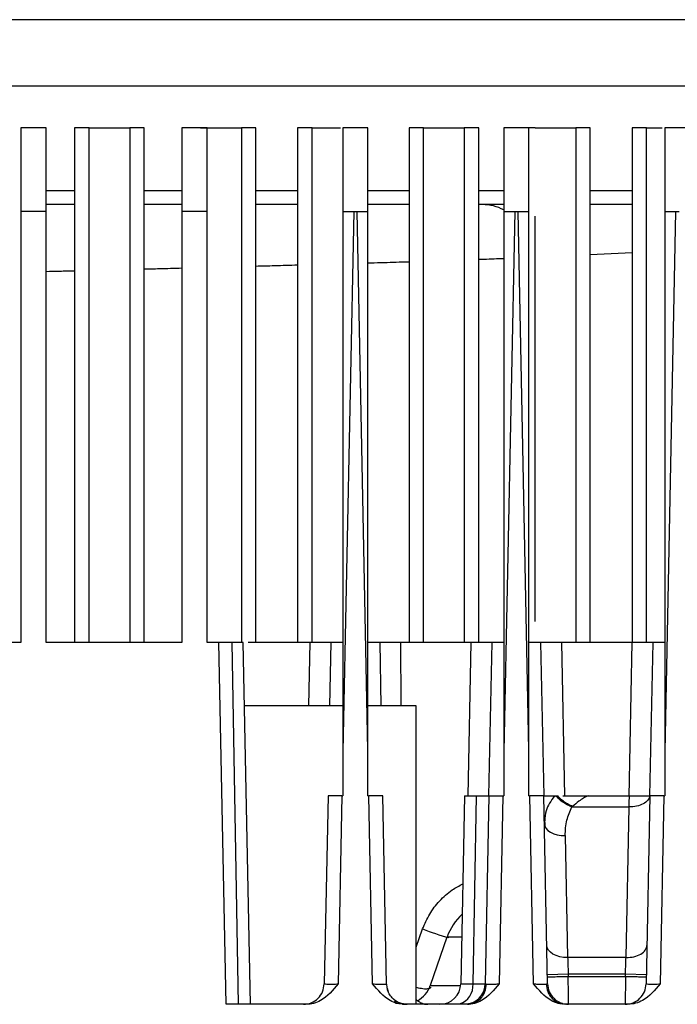
# Model space of a CAD drawing. Extents: x 0 to 16.5, y 0 to 11.7.
# Drawn here: x 3.7 to 3.9, y 1.9 to 2.2 of the extents above; entities that cross this region are included whole.
import ezdxf

# ---------------------------------------------------------------- set-up
doc = ezdxf.new("R2010")
doc.units = 0
doc.linetypes.add('SLD-SOLID', pattern=[0])
doc.layers.get('0').update_dxf_attribs({"linetype": 'CONTINUOUS'})

msp = doc.modelspace()

# ---------------------------------------------------------------- linework, layer by layer
at = {"color": 7, "linetype": 'SLD-SOLID'}
for p, q in [((4.726029694367282, 2.204145896281121), (3.226029694367282, 2.204145896281121)), ((4.726029694367282, 2.185395896281122), (3.226029694367282, 2.185395896281122)), ((3.699057253422399, 2.173584872659074), (3.699057253422399, 2.149962825414981)), ((3.706143867595627, 2.173584872659074), (3.699057253422399, 2.173584872659074)), ((3.706143867595627, 2.14996282541498), (3.706143867595627, 2.173584872659074)), ((3.714218670745234, 2.173584872659074), (3.714218670745234, 2.028309282107893)), ((3.718303139846647, 2.028309282107893), (3.718303139846647, 2.173584872659074)), ((3.7298192410139, 2.173584872659074), (3.7298192410139, 2.028309282107893)), ((3.733903710115313, 2.028309282107893), (3.733903710115313, 2.173584872659074)), ((3.744529694367281, 2.173584872659074), (3.744529694367281, 2.149962825414981)), ((3.751616308540509, 2.173584872659074), (3.744529694367281, 2.173584872659074)), ((3.751616308540509, 2.14996282541498), (3.751616308540509, 2.173584872659074)), ((3.761315304006025, 2.173584872659074), (3.761315304006025, 2.028309282107893)), ((3.765399773107439, 2.028309282107893), (3.765399773107439, 2.173584872659074)), ((3.777210796729486, 2.173584872659074), (3.777210796729486, 2.028309282107893)), ((3.781295265830899, 2.028309282107893), (3.781295265830899, 2.173584872659074)), ((3.790002135312163, 2.173584872659074), (3.790002135312163, 2.14996282541498)), ((3.797088749485392, 2.173584872659074), (3.790002135312163, 2.173584872659074)), ((3.797088749485392, 2.14996282541498), (3.797088749485392, 2.173584872659074)), ((3.808706859721612, 2.173584872659074), (3.808706859721612, 2.028309282107893)), ((3.812791328823025, 2.028309282107893), (3.812791328823025, 2.173584872659074)), ((3.824307429990277, 2.173584872659074), (3.824307429990277, 2.028309282107893)), ((3.82839189909169, 2.028309282107893), (3.82839189909169, 2.173584872659074)), ((3.835474576257044, 2.173584872659074), (3.835474576257044, 2.14996282541498)), ((3.842561190430273, 2.173584872659074), (3.835474576257044, 2.173584872659074)), ((3.842561190430273, 2.14996282541498), (3.842561190430273, 2.173584872659074)), ((3.844287391815114, 2.173584872659074), (3.84261943284314, 2.173584872659074)), ((3.855803492982404, 2.173584872659074), (3.855803492982404, 2.028309282107893)), ((3.859887962083817, 2.028309282107893), (3.859887962083817, 2.173584872659074)), ((3.871698985705864, 2.173584872659074), (3.871698985705864, 2.028309282107893)), ((3.875783454807276, 2.028309282107893), (3.875783454807276, 2.173584872659074)), ((3.880947017201926, 2.173584872659074), (3.880947017201926, 2.14996282541498)), ((3.888033631375155, 2.173584872659074), (3.880947017201926, 2.173584872659074)), ((3.714218670745234, 2.155799626964426), (3.706143867595627, 2.155799626964426)), ((3.744529694367281, 2.155799626964426), (3.733903710115313, 2.155799626964426)), ((3.777210796729486, 2.155799626964426), (3.765399773107439, 2.155799626964426)), ((3.808706859721612, 2.155799626964426), (3.797088749485392, 2.155799626964426)), ((3.835474576257044, 2.155799626964426), (3.828391899091691, 2.155799626964426)), ((3.871698985705864, 2.155799626964426), (3.859887962083817, 2.155799626964426)), ((3.699057253422399, 2.149962825414982), (3.699057253422399, 2.028309282107894)), ((3.706143867595627, 2.149962825414982), (3.699057253422399, 2.149962825414982)), ((3.706143867595627, 2.028309282107894), (3.706143867595627, 2.149962825414982)), ((3.744529694367281, 2.149962825414982), (3.744529694367281, 2.028309282107894)), ((3.751616308540509, 2.149962825414982), (3.744529694367281, 2.149962825414982)), ((3.751616308540509, 2.028309282107894), (3.751616308540509, 2.149962825414982)), ((3.793071247336651, 2.149962825414982), (3.790002135312163, 1.997470693476354)), ((3.790002135312163, 2.14996282541498), (3.793071247336651, 2.14996282541498)), ((3.793071247336651, 2.14996282541498), (3.794027511476651, 2.14996282541498)), ((3.797088749485391, 1.997861922417736), (3.794027511476651, 2.149962825414982)), ((3.794027511476651, 2.14996282541498), (3.797088749485392, 2.14996282541498)), ((3.829444213206336, 2.151931329351988), (3.82839189909169, 2.151931329351988)), ((3.835474576257045, 2.151931329351988), (3.829444213206336, 2.151931329351988)), ((3.838543688281533, 2.149962825414982), (3.835474576257044, 1.997470693476354)), ((3.835474576257045, 2.14996282541498), (3.838543688281533, 2.14996282541498)), ((3.838543688281533, 2.14996282541498), (3.839499952421533, 2.14996282541498)), ((3.842561190430273, 1.997861922417775), (3.839499952421533, 2.149962825414982)), ((3.839499952421533, 2.14996282541498), (3.842561190430273, 2.14996282541498)), ((3.871698985705864, 2.151931329351988), (3.859887962083817, 2.151931329351988)), ((3.884016129226414, 2.149962825414982), (3.880947017201926, 1.997470693476393)), ((3.880947017201926, 2.14996282541498), (3.884016129226415, 2.14996282541498)), ((3.884016129226415, 2.14996282541498), (3.884972393366415, 2.14996282541498)), ((3.844287391815151, 2.034186243215118), (3.844287391815151, 2.148631486865763)), ((3.871698985705864, 2.138340548577867), (3.859887962083817, 2.137781754284405)), ((3.699057253422399, 2.028309282107894), (3.660671426650745, 2.028309282107894)), ((3.744529694367281, 2.028309282107894), (3.706143867595627, 2.028309282107894)), ((3.754939244898777, 2.028309282107894), (3.751616308540509, 2.028309282107894)), ((3.756996254297595, 1.926104557698448), (3.754939244898777, 2.028309282107894)), ((3.758616858411264, 2.028309282107891), (3.760434123806424, 1.926104557701971)), ((3.763886018077125, 1.926104557698506), (3.761829008678313, 2.028309282107946)), ((3.780783476505233, 2.028309282107893), (3.763206961433853, 2.028309282107893)), ((3.780422152820391, 2.010356526202377), (3.780783476505234, 2.028309282107893)), ((3.786325749284801, 2.010356526202381), (3.786687072969643, 2.028309282107893)), ((3.790002135312163, 2.028309282107893), (3.786687072969643, 2.028309282107893)), ((3.800411685843659, 2.028309282107893), (3.797088749485392, 2.028309282107893)), ((3.800411685843659, 2.028309282107893), (3.800773009528502, 2.010356526202381)), ((3.826255917450116, 2.028309282107893), (3.806307112026611, 2.028309282107893)), ((3.825383510921564, 1.984962825415037), (3.826255917450116, 2.028309282107893)), ((3.831287107385982, 1.98496282541498), (3.832159513914525, 2.028309282107893)), ((3.835474576257044, 2.028309282107893), (3.832159513914525, 2.028309282107893)), ((3.845884126788541, 2.028309282107893), (3.842561190430273, 2.028309282107893)), ((3.845884126788541, 2.028309282107893), (3.846756533317084, 1.98496282541498)), ((3.871728358394998, 2.028309282107893), (3.85178772325295, 2.028309282107893)), ((3.851787723252951, 2.028309282107889), (3.852660129781495, 1.984962825414979)), ((3.870852986223941, 1.984815473015469), (3.871728358394998, 2.028309282107893)), ((3.876759548330864, 1.98496282541498), (3.877631954859407, 2.028309282107893)), ((3.880947017201926, 2.028309282107893), (3.877631954859407, 2.028309282107893)), ((3.790002135312163, 2.010356526202381), (3.762190332363159, 2.010356526202381)), ((3.81067536365862, 2.010356526202381), (3.797088749485392, 2.010356526202381)), ((3.81067536365862, 1.926104557698444), (3.81067536365862, 2.010356526202381)), ((3.790002135312163, 1.997470693476354), (3.790002135312163, 1.984962825414978)), ((3.797088749485391, 1.984962825414978), (3.797088749485391, 1.997861922417736)), ((3.835474576257044, 1.997470693476354), (3.835474576257044, 1.984962825414978)), ((3.842561190430273, 1.984962825414978), (3.842561190430273, 1.997861922417775)), ((3.880947017201926, 1.997470693476393), (3.880947017201926, 1.984962825414978)), ((3.78581466644109, 1.98496282541498), (3.784746528381856, 1.931891237099506)), ((3.78975039741736, 1.984962825414978), (3.788681539722556, 1.931855481232062)), ((3.78975039741736, 1.98496282541498), (3.790002135312163, 1.98496282541498)), ((3.797088749485392, 1.98496282541498), (3.797348361395942, 1.98496282541498)), ((3.798417197099801, 1.93185657387655), (3.797348361395942, 1.984962825414978)), ((3.802353426199198, 1.931831824092483), (3.801284092372209, 1.98496282541498)), ((3.824397343606439, 1.984962825415038), (3.823329205546297, 1.931891237054357)), ((3.826768364348957, 1.931891237103344), (3.82771513917938, 1.984962825415038)), ((3.831287107385972, 1.98496282541498), (3.830218969326738, 1.931891237099502)), ((3.835222838362241, 1.984962825414978), (3.834153980528304, 1.931855481405175)), ((3.835222838362241, 1.98496282541498), (3.835474576257044, 1.98496282541498)), ((3.842561190430273, 1.98496282541498), (3.842820802340824, 1.98496282541498)), ((3.843889660174998, 1.931855481405234), (3.842820802340824, 1.984962825414978)), ((3.847824671376324, 1.931891237099503), (3.846756533317091, 1.98496282541498)), ((3.849801638009053, 1.98496282541498), (3.850277217081572, 1.98496282541498)), ((3.850277217081572, 1.98496282541498), (3.850725636849801, 1.98496282541498)), ((3.852103589605706, 1.98496282541498), (3.859313551053186, 1.98496282541498)), ((3.859313551053186, 1.98496282541498), (3.870971697039879, 1.98496282541498)), ((3.876759548330854, 1.98496282541498), (3.87569141027162, 1.931891237099502)), ((3.880695279307123, 1.984962825414978), (3.879626874355076, 1.931854920504877)), ((3.880695279307123, 1.98496282541498), (3.880947017201926, 1.98496282541498)), ((3.85488278532736, 1.981979277041375), (3.854725722076848, 1.981827510636628)), ((3.854725722076848, 1.981827510636628), (3.870861267695234, 1.981827510636525)), ((3.870005621069444, 1.939313787736546), (3.870861267695267, 1.981827510636545)), ((3.846930512332273, 1.978600139313843), (3.847019837940678, 1.976542653335809)), ((3.852817659003354, 1.97373635110493), (3.853510460014307, 1.939313787729399)), ((3.81067536365862, 1.942205435341102), (3.81254061693484, 1.947394469336484)), ((3.819413314812526, 1.945028419964452), (3.814705189104242, 1.931406406185277)), ((3.870005621069446, 1.939313787736722), (3.853510460578501, 1.939313787736722)), ((3.853677363007517, 1.934575086766954), (3.847773047034132, 1.934456254363484)), ((3.853677363007517, 1.934575086766956), (3.853689368651218, 1.933978573446476)), ((3.86983871864043, 1.934575086766956), (3.853677363007517, 1.934575086766956)), ((3.853689368651218, 1.933978573446476), (3.86982671299673, 1.933978573446476)), ((3.86982671299673, 1.933978573446476), (3.86983871864043, 1.934575086766956)), ((3.875743034613695, 1.934456254359542), (3.869838718640385, 1.934575086764706)), ((3.802353426199195, 1.93183182409255), (3.802465219028744, 1.930805808455877)), ((3.802574047278208, 1.930465990233915), (3.802471348856073, 1.930775503883352)), ((3.810675363719534, 1.930268415027041), (3.810750026308588, 1.930903904217158)), ((3.814705189104103, 1.931406406185277), (3.823299466907879, 1.931406406185277)), ((3.823329205546301, 1.931891237054357), (3.826768364348191, 1.931891237054357)), ((3.779730996415627, 1.926104557828784), (3.756996254297595, 1.926104557698448)), ((3.804884798108273, 1.926469214421982), (3.805873357117697, 1.926302705941773)), ((3.806870468592419, 1.926168625565381), (3.808087920265369, 1.926105064655132)), ((3.807164726746919, 1.926196458783945), (3.8081971214924, 1.926104557698444)), ((3.825203435477832, 1.926104557879065), (3.807321995938935, 1.92610455769957)), ((3.826231853159078, 1.926424426427661), (3.825965003286985, 1.926287604281811)), ((3.825997154195182, 1.926267439204073), (3.826069283709762, 1.926222199509449)), ((3.852076895224324, 1.926287459984155), (3.851812695588305, 1.926424114835598)), ((3.851934660695202, 1.926291400987222), (3.85284020540035, 1.926104558030721)), ((3.851968929834068, 1.926223003178969), (3.852045347295909, 1.926268625442169)), ((3.870675878305391, 1.926104557817217), (3.852840205400352, 1.926104557879044))]:
    msp.add_line(p, q, dxfattribs=at)
at = {"color": 7, "linetype": 'SLD-SOLID', "flags": 128}
for points in [[(3.846913343467591, 1.977171544429529), (3.847038900116587, 1.976485942396328), (3.84738313101576, 1.97583078099665), (3.847933010110919, 1.975230852217259), (3.84866772940688, 1.97470885798529), (3.849559486363584, 1.974284551103789), (3.850574535973039, 1.973973987785154), (3.851674467705422, 1.973788920067417), (3.852817659003354, 1.97373635110493)], [(3.853510460014307, 1.939313787729399), (3.852367268716375, 1.939366356691885), (3.851267336983991, 1.939551424409623), (3.850252287374536, 1.939861987728257), (3.849360530417832, 1.940286294609759), (3.848625811121871, 1.940808288841727), (3.848075932026712, 1.941408217621118), (3.847731701127539, 1.942063379020796), (3.847606144478543, 1.942748981053997)], [(3.802465219028744, 1.930805808455877), (3.802485516796434, 1.930708404732018), (3.802816459530381, 1.929666669143207)], [(3.825993214961904, 1.926348135188807), (3.825452188170735, 1.926215150700598), (3.824314653226769, 1.926104557698444)]]:
    msp.add_lwpolyline(points, dxfattribs=at)
at = {"color": 7, "linetype": 'SLD-SOLID'}
for centre, radius, start, end in [((3.829399537282511, 2.139037091859692), 0.01289431488859101, 61.89162040346191, 89.80148251189493), ((3.834297410902714, 1.939884085257499), 0.015748031496063, 132.171306804494, 160.8287934526791), ((3.841918694189769, 2.022748305500331), 0.08087813083775992, 248.700762860243, 254.2047660057389), ((3.807263141027084, 1.933978573446476), 0.007874015748031753, 298.8568029521321, 340.9335062543083), ((3.81742488944723, 1.932010069509468), 0.005905511811023876, 270.0000000000008, 358.8469995618914), ((3.821211357805024, 1.93148189606107), 0.005572062613573249, 288.6293836552875, 4.212920794371459), ((3.824314653226769, 1.932010069509468), 0.005905511811023888, 288.7741860345242, 358.8469992770271), ((3.808197142452824, 1.931949447209276), 0.005844891616770592, 227.8223527027637, 259.8261483191505)]:
    msp.add_arc(centre, radius, start, end, dxfattribs=at)
for points in [[(3.718303139846647, 2.173584872659074), (3.717704516563131, 2.173584872659074), (3.7165072699961, 2.173584872659074), (3.715227477093798, 2.173584872659074), (3.714377342443793, 2.173584872659074), (3.714271561311421, 2.173584872659074), (3.714218670745234, 2.173584872659074)], [(3.733903710115313, 2.173584872659074), (3.733850819549126, 2.173584872659074), (3.733745038416753, 2.173584872659074), (3.732894903766749, 2.173584872659074), (3.731615110864446, 2.173584872659074), (3.730417864297415, 2.173584872659074), (3.7298192410139, 2.173584872659074)], [(3.749799202838773, 2.173584872659074), (3.749200579555257, 2.173584872659074), (3.748003332988226, 2.173584872659074), (3.746723540085923, 2.173584872659074), (3.745873405435919, 2.173584872659074), (3.745767624303546, 2.173584872659074), (3.74571473373736, 2.173584872659074)], [(3.765399773107439, 2.173584872659074), (3.765346882541252, 2.173584872659074), (3.765241101408879, 2.173584872659074), (3.764390966758874, 2.173584872659074), (3.763111173856572, 2.173584872659074), (3.761913927289541, 2.173584872659074), (3.761315304006025, 2.173584872659074)], [(3.781295265830899, 2.173584872659074), (3.780696642547383, 2.173584872659074), (3.779499395980352, 2.173584872659074), (3.77821960307805, 2.173584872659074), (3.777369468428045, 2.173584872659074), (3.777263687295672, 2.173584872659074), (3.777210796729486, 2.173584872659074)], [(3.812791328823025, 2.173584872659074), (3.812192705539509, 2.173584872659074), (3.810995458972478, 2.173584872659074), (3.809715666070176, 2.173584872659074), (3.808865531420171, 2.173584872659074), (3.808759750287798, 2.173584872659074), (3.808706859721612, 2.173584872659074)], [(3.82839189909169, 2.173584872659074), (3.828339008525504, 2.173584872659074), (3.828233227393131, 2.173584872659074), (3.827383092743127, 2.173584872659074), (3.826103299840824, 2.173584872659074), (3.824906053273793, 2.173584872659074), (3.824307429990277, 2.173584872659074)], [(3.844287391815151, 2.173584872659074), (3.843688768531635, 2.173584872659074), (3.842491521964604, 2.173584872659074), (3.841211729062302, 2.173584872659074), (3.840361594412298, 2.173584872659074), (3.840255813279924, 2.173584872659074), (3.840202922713738, 2.173584872659074)], [(3.859887962083817, 2.173584872659074), (3.85983507151763, 2.173584872659074), (3.859729290385257, 2.173584872659074), (3.858879155735253, 2.173584872659074), (3.857599362832951, 2.173584872659074), (3.856402116265919, 2.173584872659074), (3.855803492982404, 2.173584872659074)], [(3.875783454807276, 2.173584872659074), (3.875184831523761, 2.173584872659074), (3.87398758495673, 2.173584872659074), (3.872707792054428, 2.173584872659074), (3.871857657404423, 2.173584872659074), (3.87175187627205, 2.173584872659074), (3.871698985705864, 2.173584872659074)], [(3.761829008678313, 2.028309282107946), (3.761682706945537, 2.028309282107946), (3.761390103479985, 2.028309282107946), (3.759541273434171, 2.028309282107946), (3.758616858411263, 2.028309282107946)], [(3.824397343606439, 1.984962825415038), (3.824548064375052, 1.984962825415038), (3.824849505912276, 1.984962825415038), (3.826759928090345, 1.984962825415038), (3.82771513917938, 1.984962825415038)], [(3.876738410532188, 1.984962826047509), (3.876590684015725, 1.984534290646607), (3.8762952309828, 1.983677219844802), (3.874911036441657, 1.982644039128616), (3.873039432888399, 1.981940329280184), (3.871587322759645, 1.981865116851091), (3.870861267695267, 1.981827510636545)], [(3.870005621069444, 1.939313787736546), (3.870773392641564, 1.939356516996573), (3.872308935785802, 1.939441975516628), (3.874251101422364, 1.940226856103669), (3.875619964701131, 1.941368367025927), (3.875813279679992, 1.942288776377851), (3.875909937169423, 1.942748981053813)], [(3.847785052551246, 1.933859741036512), (3.847873803708462, 1.933861527274532), (3.848051306022894, 1.933865099750572), (3.849416674475041, 1.933892579651869), (3.85136831626891, 1.933931859103346), (3.852915684523788, 1.933963001998766), (3.853689368651227, 1.933978573446476)], [(3.86982671299673, 1.933978573446475), (3.870600397124169, 1.933963001998765), (3.872147765379048, 1.933931859103345), (3.874099407172918, 1.933892579651868), (3.875464775625064, 1.933865099750571), (3.875642277939497, 1.933861527274531), (3.875731029096714, 1.933859741036511)], [(3.778842212281888, 1.926104557698444), (3.779606132493557, 1.926191020777182), (3.781133972916896, 1.926363946934657), (3.783069956654961, 1.927696379837292), (3.784441076197437, 1.929605159990771), (3.784644710987057, 1.931129211396592), (3.784746528381867, 1.931891237099503)], [(3.847824671376317, 1.931891237099503), (3.847926488771127, 1.931129211396592), (3.848130123560747, 1.929605159990771), (3.849501243103223, 1.927696379837292), (3.851437226841288, 1.926363946934657), (3.852965067264627, 1.926191020777182), (3.853728987476297, 1.926104557698444)], [(3.869787094171651, 1.926104557698444), (3.870551014383321, 1.926191020777182), (3.87207885480666, 1.926363946934657), (3.874014838544725, 1.927696379837292), (3.875385958087201, 1.929605159990771), (3.875589592876821, 1.931129211396592), (3.875691410271631, 1.931891237099503)]]:
    msp.add_open_spline(points, degree=3, dxfattribs=at)
for points, knots in [([(3.718303139846612, 2.173584872659074), (3.718681756439906, 2.173584872659074), (3.719263286082881, 2.173584872659074), (3.720845961795895, 2.173584872659074), (3.722199049699796, 2.173584872659074), (3.723295201947555, 2.173584872659074), (3.724060537926434, 2.173584872659074), (3.72482653967899, 2.173584872659074), (3.725922937908615, 2.173584872659074), (3.727276409881521, 2.173584872659074), (3.72885910029446, 2.173584872659074), (3.729440626596091, 2.173584872659074), (3.729819241013934, 2.173584872659074)], [0, 0, 0, 0, 0.2368327565391425, 0.363759198076966, 0.4435734185770224, 0.4731680512153869, 0.4999996803298624, 0.5267605409425673, 0.5564265814229761, 0.636240801923035, 0.7631672434608584, 1, 1, 1, 1]), ([(3.749799202838737, 2.173584872659074), (3.750177819432031, 2.173584872659074), (3.750759349075006, 2.173584872659074), (3.752342024788023, 2.173584872659074), (3.753695112691922, 2.173584872659074), (3.754791264939687, 2.173584872659074), (3.755556600918565, 2.173584872659074), (3.756322602671119, 2.173584872659074), (3.757419000900741, 2.173584872659074), (3.758772472873648, 2.173584872659074), (3.760355163286586, 2.173584872659074), (3.760936689588217, 2.173584872659074), (3.761315304006061, 2.173584872659074)], [0, 0, 0, 0, 0.2368327565391471, 0.3637591980769742, 0.4435734185770323, 0.4731680512157566, 0.4999996803298297, 0.5267605409427386, 0.5564265814229684, 0.6362408019230251, 0.763167243460853, 1, 1, 1, 1]), ([(3.781295265830864, 2.173584872659074), (3.781673911363116, 2.173584872659074), (3.782255485454387, 2.173584872659074), (3.783837965621418, 2.173584872659074), (3.785191382816608, 2.173584872659074), (3.786287076492973, 2.173584872659074), (3.787053529861108, 2.173584872659074), (3.787815277070323, 2.173584872659074), (3.78865619086767, 2.173584872659074), (3.789065434069705, 2.173584872659074), (3.789313119564131, 2.173584872659074)], [0, 0, 0, 0, 0.3934701306897291, 0.6043436782077068, 0.7369457398058255, 0.7861137862457104, 0.8306914230915954, 0.8751514862880885, 0.9244381685670834, 1, 1, 1, 1]), ([(3.81279132882299, 2.173584872659074), (3.813169945416283, 2.173584872659074), (3.813751475059258, 2.173584872659074), (3.815334150772274, 2.173584872659074), (3.816687238676174, 2.173584872659074), (3.817783390923935, 2.173584872659074), (3.818548726902814, 2.173584872659074), (3.819314728655368, 2.173584872659074), (3.820411126884992, 2.173584872659074), (3.821764598857899, 2.173584872659074), (3.823347289270839, 2.173584872659074), (3.823928815572469, 2.173584872659074), (3.824307429990313, 2.173584872659074)], [0, 0, 0, 0, 0.236832756539147, 0.363759198076974, 0.443573418577032, 0.4731680512155767, 0.4999996803298493, 0.5267605409425586, 0.5564265814229681, 0.6362408019230261, 0.7631672434608531, 1, 1, 1, 1]), ([(3.844287391815116, 2.173584872659074), (3.844666008408409, 2.173584872659074), (3.845247538051384, 2.173584872659074), (3.846830213764401, 2.173584872659074), (3.8481833016683, 2.173584872659074), (3.849279453916064, 2.173584872659074), (3.850044789894941, 2.173584872659074), (3.850810791647494, 2.173584872659074), (3.851907189877119, 2.173584872659074), (3.853260661850025, 2.173584872659074), (3.854843352262964, 2.173584872659074), (3.855424878564595, 2.173584872659074), (3.855803492982439, 2.173584872659074)], [0, 0, 0, 0, 0.2368327565391526, 0.3637591980769823, 0.4435734185770408, 0.4731680512157658, 0.4999996803298394, 0.5267605409425474, 0.5564265814229592, 0.6362408019230177, 0.7631672434608474, 0.9999999999999999, 0.9999999999999999, 0.9999999999999999, 0.9999999999999999]), ([(3.875783454807242, 2.173584872659074), (3.876155318549593, 2.173584872659074), (3.876726476267335, 2.173584872659074), (3.878354782263842, 2.173584872659074), (3.879506150553992, 2.173584872659074), (3.880205561060361, 2.173584872659074), (3.880258001453896, 2.173584872659074)], [0, 0, 0, 0, 0.5262449759758756, 0.8082769176458043, 0.9856249887630005, 1, 1, 1, 1]), ([(3.714218670745234, 2.151931329351988), (3.711577429203904, 2.151931329351988), (3.70879120702824, 2.151931329351989), (3.70627480802354, 2.151931329351987), (3.706143867595627, 2.151931329351987)], [0, 0, 0, 0, 0.9479651566910104, 1, 1, 1, 1]), ([(3.744529694367281, 2.151931329351988), (3.74321398187795, 2.151931329351987), (3.739641127007753, 2.151931329351988), (3.73612500907429, 2.151931329351988), (3.733903710115313, 2.151931329351988)], [0, 0, 0, 0, 0.36825243037591, 1, 1, 1, 1]), ([(3.777210796729486, 2.151931329351988), (3.776871910346568, 2.151931329351988), (3.773101805056037, 2.151931329351988), (3.769069564512731, 2.151931329351987), (3.765399773107439, 2.151931329351988)], [0, 0, 0, 0, 0.08988777681329393, 1, 1, 1, 1]), ([(3.790002135312314, 2.149962825414973), (3.790002017440938, 2.146907497521714), (3.790001766874485, 2.140412598558109), (3.790000856529982, 2.130091773553141), (3.790000408536206, 2.118616699914765), (3.790000583807121, 2.105987071803882), (3.790001313041898, 2.092202864946574), (3.790002170701235, 2.079271018249711), (3.790001992788729, 2.064771523567725), (3.789999520024866, 2.047462481850858), (3.790000576631024, 2.024094261114075), (3.79000158401055, 2.006887382630728), (3.790002135312163, 1.99747069347635)], [0, 0, 0, 0, 0.06014333489967506, 0.1278503968001361, 0.2031214851912046, 0.2859568175061609, 0.3763565565837294, 0.4743208275289141, 0.540365144949431, 0.6615879942962875, 0.8147996066279032, 1, 1, 1, 1]), ([(3.808706859721612, 2.151931329351988), (3.80833914056695, 2.151931329351988), (3.805139203156557, 2.151931329351987), (3.801131327977789, 2.151931329351988), (3.797246440876556, 2.151931329351987), (3.796895836099564, 2.151931329351988)], [0, 0, 0, 0, 0.1056392051719799, 0.9192853849160418, 1, 1, 1, 1]), ([(3.797088749485389, 1.997861922417739), (3.797088933774911, 2.003185310139898), (3.797089285656867, 2.013349773479042), (3.797090559779982, 2.027872187546062), (3.797090986043753, 2.040947219593716), (3.797090522610715, 2.052574962483749), (3.797089473888026, 2.062755568849367), (3.797088435528407, 2.073541641599707), (3.797089383497121, 2.089389987949445), (3.797090694936792, 2.109499095139185), (3.797089935904781, 2.13101570848092), (3.797089118215341, 2.1440742081314), (3.797088749485373, 2.149962825414979)], [0, 0, 0, 0, 0.1049649515451254, 0.2004198186493791, 0.2863646035940567, 0.3627993097138695, 0.429723941973662, 0.4871385080227602, 0.5755219447306689, 0.7423002678673888, 0.8837925384058928, 1, 1, 1, 1]), ([(3.835474576257195, 2.149962825414973), (3.83547445838582, 2.146907497521714), (3.835474207819367, 2.140412598558109), (3.835473297474864, 2.130091773553141), (3.835472849481088, 2.118616699914765), (3.835473024752003, 2.105987071803882), (3.83547375398678, 2.092202864946574), (3.835474611646117, 2.079271018249711), (3.835474433733611, 2.064771523567725), (3.835471960969748, 2.047462481850858), (3.835473017575906, 2.024094261114075), (3.835474024955432, 2.006887382630728), (3.835474576257044, 1.99747069347635)], [0, 0, 0, 0, 0.06014333489967506, 0.1278503968001361, 0.2031214851912046, 0.2859568175061609, 0.3763565565837294, 0.4743208275289141, 0.540365144949431, 0.6615879942962875, 0.8147996066279032, 1, 1, 1, 1]), ([(3.84256119043027, 1.997861922417779), (3.842561374719793, 2.003185310061014), (3.842561726601752, 2.013349773272377), (3.842563000724945, 2.027872187192842), (3.842563426988852, 2.04094721918414), (3.842562963555935, 2.052574962108002), (3.842561914833279, 2.062755568597626), (3.8425608764734, 2.073541641461428), (3.842561824441107, 2.089389987855036), (3.842563135880601, 2.109499095024536), (3.842562376849258, 2.13101570838809), (3.842561559160099, 2.144074208088616), (3.842561190430255, 2.149962825414979)], [0, 0, 0, 0, 0.1049649499889442, 0.2004198161298403, 0.2863646007039845, 0.3627993070460876, 0.4297239401209941, 0.4871385075780284, 0.5755219443004307, 0.7423002668795934, 0.8837925375615033, 1, 1, 1, 1]), ([(3.880947017202077, 2.149962825414973), (3.880946899330736, 2.146907497496212), (3.880946648764355, 2.140412598491316), (3.880945738420195, 2.130091773438976), (3.880945290426722, 2.118616699782369), (3.880945465697793, 2.105987071682408), (3.880946194932443, 2.09220286486518), (3.880947052591308, 2.079271018154872), (3.880946874678043, 2.064771523371948), (3.880944401914379, 2.047462481550114), (3.880945458520755, 2.024094260870502), (3.880946465900303, 2.006887382518495), (3.880947017201926, 1.997470693476389)], [0, 0, 0, 0, 0.06014333540171883, 0.1278503976129723, 0.2031214861235831, 0.2859568183668358, 0.3763565571814583, 0.4743208276724582, 0.5403651460743939, 0.6615879968793672, 0.8147996088359953, 1, 1, 1, 1]), ([(3.808706859721612, 2.135724358592833), (3.808335860945581, 2.135712686762868), (3.805793626811381, 2.135632706648477), (3.80192159779871, 2.135512661349388), (3.798194429505462, 2.135403650775662), (3.796895836099564, 2.135365670088696)], [0, 0, 0, 0, 0.1001826330845656, 0.6864920477818396, 1, 1, 1, 1]), ([(3.835474576258417, 2.136657502493771), (3.833674446512777, 2.136584298499504), (3.831484126157803, 2.136495227031686), (3.828859464616431, 2.136400171404604), (3.82839189909169, 2.136383237893956)], [0, 0, 0, 0, 0.8218568309207405, 1, 1, 1, 1]), ([(3.714218670745234, 2.133170132372867), (3.712788539458678, 2.133134623229698), (3.710054349796773, 2.133066735244119), (3.707406666962832, 2.133001361218274), (3.706143867595627, 2.132970181396654)], [0, 0, 0, 0, 0.5230548950137613, 1, 1, 1, 1]), ([(3.744529694367281, 2.133936284394968), (3.742405598764991, 2.133880822247042), (3.738842117193553, 2.133787776368205), (3.735324550023763, 2.133699493317871), (3.733903710115313, 2.133663833421386)], [0, 0, 0, 0, 0.5960731267186412, 0.9999999999999999, 0.9999999999999999, 0.9999999999999999, 0.9999999999999999]), ([(3.777210796729486, 2.134804032995474), (3.77506208267848, 2.134745203118582), (3.771175913475204, 2.134638803267142), (3.76718434906908, 2.134532162130213), (3.765399773107439, 2.134484484280097)], [0, 0, 0, 0, 0.5529131488137071, 1, 1, 1, 1]), ([(3.758616858411337, 2.028309282107893), (3.757558408577353, 2.028309282107893), (3.755441675878536, 2.028309282107893), (3.755106712957506, 2.028309282107893), (3.754939244708029, 2.028309282107893)], [0, 0, 0, 0, 0.5000394403007288, 1, 1, 1, 1]), ([(3.786687072969622, 2.028309282107894), (3.786663562241439, 2.028309135331598), (3.786616746442357, 2.028308843062916), (3.786131455646826, 2.028307065872107), (3.785017746634641, 2.02830562281938), (3.783052665320646, 2.028307702277928), (3.781535353332109, 2.028308758644386), (3.780783476505234, 2.028309282107897)], [0, 0, 0, 0, 0.1293744362758218, 0.2576171851351874, 0.5094823883508001, 0.756932767842511, 1, 1, 1, 1]), ([(3.806307112026612, 2.028309282107893), (3.805534558334604, 2.028309282107893), (3.803989490693938, 2.028309282107893), (3.802040728304898, 2.028309282107893), (3.800677509461989, 2.028309282107893), (3.800500291311748, 2.028309282107893), (3.800411685843659, 2.028309282107893)], [0, 0, 0, 0, 0.2500103843575266, 0.5000079071493345, 0.7500141302244214, 1, 1, 1, 1]), ([(3.806307112026611, 2.028309282176142), (3.806307130302719, 2.028303612945209), (3.806307303938246, 2.028249751371511), (3.806307823759496, 2.028058868863527), (3.806309816774997, 2.027350136513004), (3.806317254364838, 2.024644647726291), (3.806331507290191, 2.018851264198493), (3.806352128709936, 2.013581424622673), (3.806364748066336, 2.010356526211247)], [0, 0, 0, 0, 0.0009473582700178285, 0.009000551906556733, 0.03189742113774333, 0.1193801120014751, 0.4611013035562567, 1, 1, 1, 1]), ([(3.83215951391453, 2.028309282107893), (3.832136003186351, 2.028309135331598), (3.832089187387275, 2.028308843062915), (3.831603896591751, 2.028307065872106), (3.830490187579564, 2.028305622819378), (3.828525106265556, 2.028307702277926), (3.827007794277005, 2.028308758644385), (3.826255917450123, 2.028309282107895)], [0, 0, 0, 0, 0.129374436275677, 0.2576171851349714, 0.5094823883504819, 0.7569327678422634, 1, 1, 1, 1]), ([(3.851787723252951, 2.028309282107889), (3.851035846426046, 2.028308758644378), (3.849518534437451, 2.02830770227792), (3.847553453123409, 2.028305622819374), (3.84643974411124, 2.028307065872103), (3.845954453315759, 2.028308843062915), (3.845907637516715, 2.028309135331598), (3.845884126788552, 2.028309282107893)], [0, 0, 0, 0, 0.2430672321585299, 0.4905176116505419, 0.742382814865763, 0.8706255637246746, 0.9999999999999999, 0.9999999999999999, 0.9999999999999999, 0.9999999999999999]), ([(3.877631954859412, 2.028309282107893), (3.877608444131232, 2.028309135331598), (3.877561628332157, 2.028308843062915), (3.877076337536633, 2.028307065872106), (3.875962628524447, 2.028305622819378), (3.873997547210438, 2.028307702277926), (3.872480235221887, 2.028308758644385), (3.871728358395005, 2.028309282107895)], [0, 0, 0, 0, 0.1293744362756773, 0.257617185134972, 0.5094823883504837, 0.756932767842263, 1, 1, 1, 1]), ([(3.78975039741736, 1.984962825414974), (3.789249146199445, 1.984963174390648), (3.788237604873741, 1.984963878634954), (3.78692755066437, 1.984965264940656), (3.78618507798956, 1.984964302905505), (3.785861550792553, 1.984963118111632), (3.785830340259864, 1.984962923265844), (3.78581466644109, 1.98496282541498)], [0, 0, 0, 0, 0.2430672321452541, 0.4905176116328073, 0.7423828148524094, 0.8706255637168138, 1, 1, 1, 1]), ([(3.801284092372209, 1.98496282541498), (3.801268418553452, 1.984962923265844), (3.801237208020795, 1.984963118111633), (3.800913680823832, 1.984964302905508), (3.800171208149037, 1.984965264940661), (3.798861153939629, 1.984963878634961), (3.797849612613877, 1.984963174390655), (3.797348361395937, 1.984962825414981)], [0, 0, 0, 0, 0.1293744362823676, 0.2576171851463111, 0.5094823883654425, 0.7569327678534404, 1, 1, 1, 1]), ([(3.827715139179328, 1.98496282541498), (3.82874354101235, 1.98496282541498), (3.830800330350047, 1.98496282541498), (3.831124849326762, 1.98496282541498), (3.831287107684762, 1.98496282541498)], [0, 0, 0, 0, 0.5000034831827606, 1, 1, 1, 1]), ([(3.831287107385982, 1.98496282541498), (3.831303857440889, 1.98496282541498), (3.83133741498065, 1.98496282541498), (3.831673041174959, 1.98496282541498), (3.832376520618111, 1.984962825414979), (3.833406772838424, 1.98496282541498), (3.834388017961917, 1.98496282541498), (3.834944654367191, 1.98496282541498), (3.835222838362241, 1.98496282541498)], [0, 0, 0, 0, 0.1349729201072245, 0.2704086140885433, 0.50000567583297, 0.7295956543531674, 0.8648630229027975, 1, 1, 1, 1]), ([(3.846756533317091, 1.98496282541498), (3.846740859498334, 1.984962923265844), (3.846709648965677, 1.984963118111633), (3.846386121768715, 1.984964302905508), (3.845643649093919, 1.984965264940661), (3.844333594884511, 1.984963878634961), (3.843322053558758, 1.984963174390655), (3.842820802340819, 1.984962825414981)], [0, 0, 0, 0, 0.1293744362823676, 0.2576171851463111, 0.5094823883654425, 0.7569327678534404, 1, 1, 1, 1]), ([(3.846756533018187, 1.98496282541498), (3.846893094253763, 1.98496282541498), (3.847166206236054, 1.98496282541498), (3.848923183243612, 1.98496282541498), (3.849801638009053, 1.98496282541498)], [0, 0, 0, 0, 0.5000192024927678, 0.9999999999999999, 0.9999999999999999, 0.9999999999999999, 0.9999999999999999]), ([(3.849801637501775, 1.984962825402091), (3.848838788498157, 1.983586426086197), (3.847267748533773, 1.981340613581746), (3.847095189463114, 1.978902118858909), (3.847028387300628, 1.977958113307217)], [0, 0, 0, 0, 0.6128736540412891, 1, 1, 1, 1]), ([(3.854725721781417, 1.981827510109186), (3.854319656665854, 1.981990032848644), (3.853479956742579, 1.982326112769381), (3.852261654490057, 1.983065136045995), (3.851126833799634, 1.983956693857341), (3.850561144824832, 1.984626592972698), (3.850277217024135, 1.984962825409573)], [0, 0, 0, 0, 0.2327937146963136, 0.481392901967709, 0.7397033010567474, 1, 1, 1, 1]), ([(3.854882790016392, 1.981979284550988), (3.854492008299112, 1.982146341977322), (3.853698721503071, 1.982485468514291), (3.852563886988275, 1.983206509072611), (3.851528563409376, 1.984040308414377), (3.850991350422292, 1.984657536358283), (3.850725637694338, 1.984962825553981)], [0, 0, 0, 0, 0.2453059957995806, 0.4979711149550931, 0.7516897994569386, 1, 1, 1, 1]), ([(3.859313551053186, 1.98496282541498), (3.859175816273018, 1.984931482481387), (3.858884064170961, 1.984865091358178), (3.857952955578343, 1.984329600702818), (3.856589164967737, 1.983427193719551), (3.855485551477045, 1.982490743036701), (3.85488278532736, 1.981979277041375)], [0, 0, 0, 0, 0.1908841998694583, 0.4043340868092189, 0.6746621421169644, 1, 1, 1, 1]), ([(3.870861267695234, 1.981827510636525), (3.870878266319595, 1.982313669157038), (3.870911637891004, 1.98326809190558), (3.870945535823819, 1.984243211131612), (3.870967509400661, 1.984853550194536), (3.870970320120903, 1.984926895117066), (3.870971697039879, 1.98496282541498)], [0, 0, 0, 0, 0.2646022030139628, 0.5194650535059226, 0.7645949686811782, 1, 1, 1, 1]), ([(3.870971697039879, 1.98496282541498), (3.872774747567693, 1.98496282541498), (3.875568389866969, 1.98496282541498), (3.87643213638549, 1.98496282541498), (3.876738410454328, 1.98496282541498)], [0, 0, 0, 0, 0.6454120945549775, 1, 1, 1, 1]), ([(3.880695279307123, 1.984962825414974), (3.880194028089209, 1.984963174390648), (3.879182486763504, 1.984963878634954), (3.877872432554135, 1.984965264940656), (3.877129959879324, 1.984964302905505), (3.876806432682317, 1.984963118111633), (3.876775222149627, 1.984962923265844), (3.876759548330854, 1.98496282541498)], [0, 0, 0, 0, 0.2430672321452557, 0.4905176116328082, 0.7423828148524098, 0.8706255637168144, 1, 1, 1, 1]), ([(3.852817659004171, 1.973736351064457), (3.852872724759844, 1.975216844242074), (3.852976133900061, 1.977997093504452), (3.854168360582163, 1.980607265183333), (3.854725722076848, 1.98182751063679)], [0, 0, 0, 0, 0.532503757001548, 1, 1, 1, 1]), ([(3.81254061693484, 1.947394469336484), (3.813145084869242, 1.948811614805536), (3.814366504868939, 1.951675174177121), (3.817263118577467, 1.955384303451742), (3.820455779525717, 1.958307864566083), (3.822872811862839, 1.959571061171945), (3.823897073433231, 1.960106363790517)], [0, 0, 0, 0, 0.263719505093482, 0.5328856329657289, 0.8020517608379103, 1, 1, 1, 1]), ([(3.823593609260276, 1.945028419964452), (3.823537572290548, 1.945028419964452), (3.822197657694585, 1.945028419964453), (3.820652827250877, 1.945028419964451), (3.819324223997356, 1.945028419964452), (3.819531994803576, 1.945028419964452), (3.8195805795847, 1.945028419964452)], [0, 0, 0, 0, 0.01858210650643271, 0.4443215943435942, 0.8700610821808483, 1, 1, 1, 1]), ([(3.853510460578502, 1.93931378773662), (3.853531926777658, 1.938712358298313), (3.853583078365216, 1.937279218209128), (3.853642739294869, 1.935568112436174), (3.853677363007517, 1.934575086766956)], [0, 0, 0, 0, 0.4196585126917492, 1, 1, 1, 1]), ([(3.86983871864043, 1.934575086766956), (3.869873342351497, 1.935568112347862), (3.869933003283685, 1.937279218119518), (3.869984154868728, 1.938712358220174), (3.870005621069446, 1.93931378773663)], [0, 0, 0, 0, 0.5803414361374044, 1, 1, 1, 1]), ([(3.853728987476297, 1.926104557698444), (3.853728434097696, 1.926179151040419), (3.853727233047107, 1.926341048116355), (3.853720671044978, 1.927510937829233), (3.853713532335352, 1.928956419465982), (3.853706674521578, 1.9303910966819), (3.853698644167972, 1.932097215307619), (3.853692518179518, 1.933339752897961), (3.853689368651218, 1.933978573446476)], [0, 0, 0, 0, 0.1985351153438274, 0.4308997799795491, 0.5603807996146132, 0.6983953708911158, 0.8449372992017078, 0.9999999999999999, 0.9999999999999999, 0.9999999999999999, 0.9999999999999999]), ([(3.86982671299673, 1.933978573446476), (3.86982356346843, 1.933339752897951), (3.869817437479976, 1.932097215307593), (3.86980940712637, 1.930391096681858), (3.869802549312595, 1.928956419465936), (3.86979541060297, 1.9275109378292), (3.869788848600841, 1.926341048116347), (3.869787647550252, 1.926179151040416), (3.869787094171651, 1.926104557698444)], [0, 0, 0, 0, 0.1550627008005746, 0.3016046291128063, 0.4396192003902514, 0.5691002200256635, 0.8014648846600785, 1, 1, 1, 1]), ([(3.788681539722556, 1.931855481232062), (3.787178573578709, 1.93008811968406), (3.785206642049253, 1.927769294356745), (3.781789615601912, 1.92627190343723), (3.780404580022523, 1.926159313588997), (3.779730996415627, 1.926104557828784)], [0, 0, 0, 0, 0.6221052819464452, 0.8162186654257106, 1, 1, 1, 1]), ([(3.784746528381856, 1.931891237099506), (3.784762733698698, 1.931881123239843), (3.784794553983882, 1.931861263961438), (3.785116867242599, 1.931832779933094), (3.785834259564813, 1.931811468182964), (3.786906210745283, 1.931816672130153), (3.787892313137205, 1.931833688549697), (3.788416901344376, 1.931848173850093), (3.788681539722557, 1.931855481232058)], [0, 0, 0, 0, 0.1325409269057085, 0.2602534793850792, 0.5001980104039977, 0.7450232644559843, 0.8713721947126651, 1, 1, 1, 1]), ([(3.807321995938935, 1.92610455769957), (3.806650364542962, 1.926159632131633), (3.805268247399999, 1.926272967090585), (3.801865527969402, 1.927773680578203), (3.799908120424405, 1.930091290590065), (3.798417197099801, 1.93185657387655)], [0, 0, 0, 0, 0.1838630152905689, 0.3783626359847423, 1, 1, 1, 1]), ([(3.798417197099784, 1.931856573876553), (3.798939998697161, 1.931838356990002), (3.799970355748805, 1.931802454464817), (3.801261029480174, 1.931783912121313), (3.801980305506141, 1.931792639238193), (3.802304583348399, 1.931810643007187), (3.80233692107887, 1.931824666517613), (3.802353426199198, 1.931831824092483)], [0, 0, 0, 0, 0.2533408203377964, 0.4992936173375676, 0.73826645827915, 0.8664116641158701, 1, 1, 1, 1]), ([(3.805983716152784, 1.926481183791563), (3.805565842911687, 1.926687692099182), (3.804725748843859, 1.927102857242883), (3.803669565062195, 1.928141585114943), (3.802910161735691, 1.929283750781673), (3.802674089596567, 1.930114104222991), (3.802574047278208, 1.930465990233915)], [0, 0, 0, 0, 0.267873079074921, 0.5385331304574681, 0.8044402204932875, 0.9999999999999999, 0.9999999999999999, 0.9999999999999999, 0.9999999999999999]), ([(3.810750026370517, 1.930903904267679), (3.811408803488785, 1.9307625894513), (3.812722743999589, 1.930480735001794), (3.814079293301454, 1.93049172555607), (3.814814169720577, 1.930668684211762), (3.814861265439404, 1.930923658841856), (3.814870949067305, 1.930976085676046)], [0, 0, 0, 0, 0.3084992044768098, 0.6153061347651795, 0.9209008304894949, 1, 1, 1, 1]), ([(3.834153980528304, 1.931855481405175), (3.832651315251416, 1.930088453144007), (3.830679554320185, 1.92776980151657), (3.827262672537489, 1.926271994352231), (3.825877219944691, 1.926159343263912), (3.825203435477832, 1.926104557879065)], [0, 0, 0, 0, 0.621993558616827, 0.8161648620093914, 1, 1, 1, 1]), ([(3.825203435809238, 1.926104558030728), (3.825868701546416, 1.926180941101858), (3.826890865988849, 1.926298301811946), (3.828124382840613, 1.9270106890677), (3.828975688193599, 1.927746656172775), (3.829668202284516, 1.928661222620097), (3.830349111781636, 1.929994147049142), (3.830485003928923, 1.931111146142461), (3.830573407639717, 1.93183780229423)], [0, 0, 0, 0, 0.2401993156294794, 0.3690603405705338, 0.5004782499813117, 0.6318266461895339, 0.7604873324750769, 1, 1, 1, 1]), ([(3.826768364389889, 1.931891237102347), (3.827762225400782, 1.931887521690665), (3.829749912517701, 1.931880090997786), (3.830062618942662, 1.931887521724962), (3.830218969409494, 1.931891237023306)], [0, 0, 0, 0, 0.5000087802719656, 1, 1, 1, 1]), ([(3.830218969326738, 1.931891237099502), (3.830234989005429, 1.931880352487652), (3.830266093538971, 1.931859218432413), (3.830473042769892, 1.931844796529371), (3.830573407532015, 1.931837802297685)], [0, 0, 0, 0, 0.5150271316427024, 1, 1, 1, 1]), ([(3.830573407532015, 1.931837802297685), (3.830754553676323, 1.931830788975347), (3.831118269211149, 1.931816707227736), (3.831986382028029, 1.931815164067836), (3.833017915208333, 1.931825719121696), (3.833774197764116, 1.93184553197525), (3.834153980528304, 1.931855481405171)], [0, 0, 0, 0, 0.2469646553152223, 0.4958696859639748, 0.7468406447934351, 1, 1, 1, 1]), ([(3.852840205400352, 1.926104557879044), (3.852166760877966, 1.926159429004281), (3.850781321687196, 1.926272312255712), (3.847364080300866, 1.927769243476375), (3.845392216465682, 1.930088336879583), (3.843889660174998, 1.931855481405234)], [0, 0, 0, 0, 0.1837505331630403, 0.3780195420801132, 1, 1, 1, 1]), ([(3.843889660032199, 1.931855481402365), (3.8442694428305, 1.931845531973918), (3.845025725440614, 1.931825719123657), (3.846057258676178, 1.9318151640701), (3.846925371500478, 1.931816707228761), (3.847289087031932, 1.931830788975778), (3.847470233171149, 1.931837802297688)], [0, 0, 0, 0, 0.2531593690082469, 0.5041303324556393, 0.7530353585090871, 1, 1, 1, 1]), ([(3.847470233171149, 1.931837802297688), (3.847570597932214, 1.93184479652935), (3.847777547163414, 1.931859218432515), (3.847808651697285, 1.931880352487607), (3.847824671376324, 1.931891237099503)], [0, 0, 0, 0, 0.4849728625870569, 1, 1, 1, 1]), ([(3.847470233207896, 1.931837802294228), (3.847558612854193, 1.931111058874922), (3.847694468010109, 1.929993925635794), (3.848375558869883, 1.928661658382114), (3.849067481856246, 1.927744949136448), (3.849921004125709, 1.927017017544702), (3.850871220925303, 1.926434143243069), (3.85158046867022, 1.926338943095464), (3.851934660695202, 1.926291400987222)], [0, 0, 0, 0, 0.2696157377027459, 0.4144470997313207, 0.5623039754805542, 0.7102391009210666, 0.855295980367042, 1, 1, 1, 1]), ([(3.879626874355076, 1.931854920504877), (3.878131846362141, 1.930096719698221), (3.876164151256087, 1.927782647226624), (3.872750895168465, 1.926274559918021), (3.871354656157179, 1.926160168768066), (3.870675878305391, 1.926104557817217)], [0, 0, 0, 0, 0.6190906246250176, 0.8148219284429464, 1, 1, 1, 1]), ([(3.87569141027162, 1.931891237099502), (3.87570762101465, 1.93188112625694), (3.875739452761573, 1.931861272399468), (3.876061663228125, 1.931832716099367), (3.876780880672325, 1.93181190227141), (3.878073501351247, 1.931816027535491), (3.879104020605906, 1.93184182942144), (3.879626874355092, 1.931854920504157)], [0, 0, 0, 0, 0.1326969284683334, 0.2605664056679604, 0.5008260587594086, 0.7467345073918569, 1, 1, 1, 1]), ([(3.807168071133352, 1.926195859615357), (3.806797277042791, 1.926270248271214), (3.806081096989014, 1.926413928208161), (3.805080200478214, 1.926801062114581), (3.804597506770621, 1.926987761836888)], [0, 0, 0, 0, 0.5177386449193918, 0.9999999999999999, 0.9999999999999999, 0.9999999999999999, 0.9999999999999999]), ([(3.812190095994385, 1.92646069542205), (3.811904624199875, 1.926595512522758), (3.81133928924281, 1.926862497987893), (3.810876131703371, 1.927282329090955), (3.810646850403623, 1.927490162091149)], [0, 0, 0, 0, 0.5049604503363188, 1, 1, 1, 1]), ([(3.780246791827834, 1.926265129555817), (3.780252416149678, 1.926260831845408), (3.780264842295827, 1.926251336660189), (3.780561855937143, 1.926243686825241), (3.780724435274288, 1.926239499458326)], [0, 0, 0, 0, 0.452619965785758, 1, 1, 1, 1]), ([(3.812190095994385, 1.92646069542205), (3.812487764812626, 1.92635532597553), (3.813077365050408, 1.926146618019186), (3.813702095481402, 1.926118519550424), (3.81401142107163, 1.926104607029114)], [0, 0, 0, 0, 0.5048654989716732, 0.9999999999999999, 0.9999999999999999, 0.9999999999999999, 0.9999999999999999])]:
    msp.add_open_spline(points, degree=3, knots=knots, dxfattribs=at)

doc.saveas('drawing.dxf')
